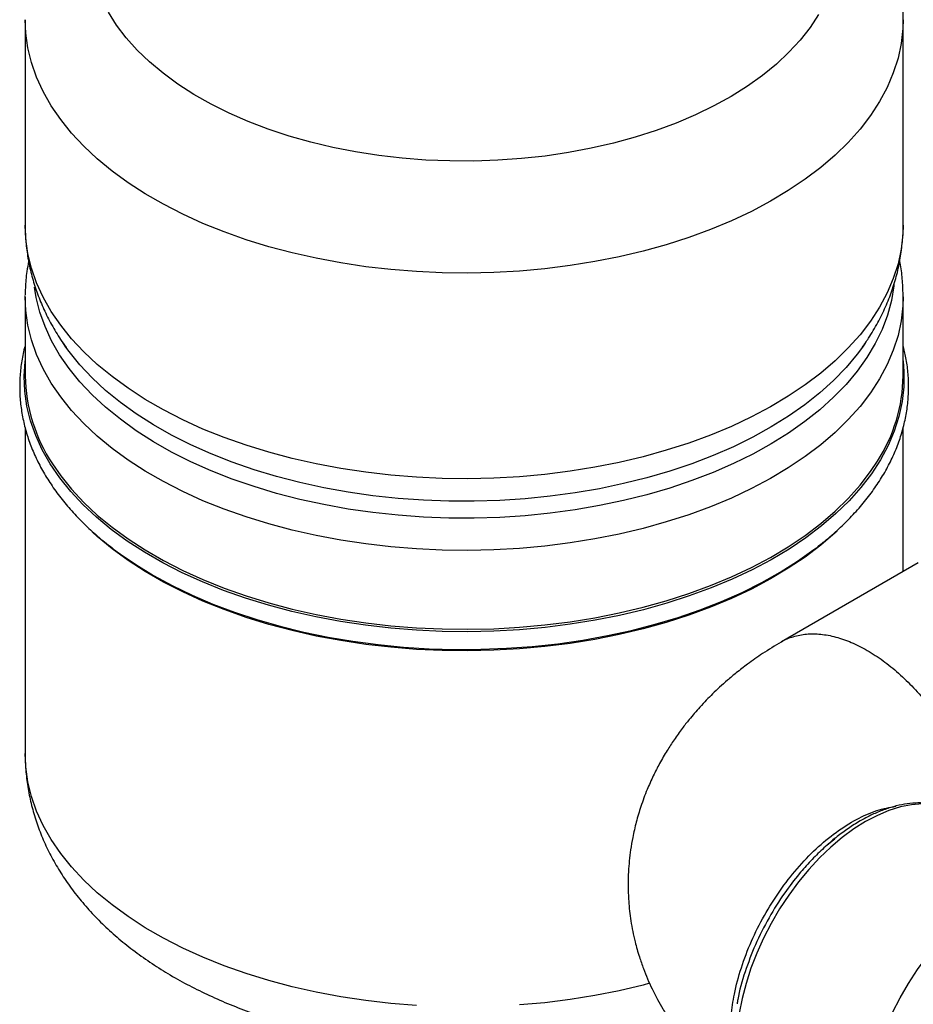
# Model space of a CAD drawing. Units: inches. Extents: x 0.5 to 33.5, y 0.6 to 21.6.
# Drawn here: x 22.9 to 23.7, y 10.4 to 11.3 of the extents above; entities that cross this region are included whole.
import ezdxf

# ---------------------------------------------------------------- set-up
doc = ezdxf.new("R2010")
doc.units = ezdxf.units.IN
doc.header["$MEASUREMENT"] = 0

msp = doc.modelspace()

# ---------------------------------------------------------------- linework, layer by layer
at = {"color": 7, "linetype": 'Continuous', "lineweight": 25}
for p, q in [((22.86087, 11.29542), (22.86087, 11.10808)), ((23.66087, 11.10808), (23.66087, 11.29542)), ((22.86087, 11.04276), (22.86088, 11.04414)), ((22.86087, 11.04276), (22.86087, 10.97092)), ((23.66087, 10.97092), (23.66087, 11.04276)), ((22.89804, 10.99691), (22.89509, 11.00117)), ((23.62635, 11.00073), (23.62371, 10.99692)), ((22.86087, 10.9238), (22.86087, 10.6268)), ((23.66087, 10.79261), (23.66087, 10.92368)), ((23.67443, 10.80044), (23.54991, 10.72856))]:
    msp.add_line(p, q, dxfattribs=at)
at = {"color": 8, "linetype": 'Continuous', "lineweight": 25, "flags": 128}
for points in [[(23.66087, 11.29529), (23.66062, 11.28726), (23.6591, 11.27373), (23.65621, 11.26027), (23.65195, 11.24694), (23.64635, 11.23377), (23.63942, 11.22082), (23.63118, 11.20812), (23.62167, 11.19573), (23.61092, 11.18367), (23.59895, 11.17201), (23.58582, 11.16077), (23.57157, 11.14999), (23.55625, 11.13971), (23.53992, 11.12997), (23.52262, 11.12081), (23.50441, 11.11224), (23.48537, 11.1043), (23.46556, 11.09703), (23.44504, 11.09043), (23.42388, 11.08455), (23.40216, 11.07939), (23.37996, 11.07497), (23.35734, 11.07132), (23.33439, 11.06844), (23.31119, 11.06634), (23.28781, 11.06503), (23.26435, 11.06451), (23.24087, 11.06479), (23.21745, 11.06587), (23.19419, 11.06773), (23.17116, 11.07038), (23.14844, 11.07381), (23.1261, 11.078), (23.10423, 11.08294), (23.0829, 11.08862), (23.06219, 11.095), (23.04215, 11.10208), (23.02288, 11.10982), (23.00442, 11.1182), (22.98685, 11.1272), (22.97022, 11.13677), (22.95459, 11.14689), (22.94002, 11.15753), (22.92655, 11.16863), (22.91424, 11.18018), (22.90312, 11.19212), (22.89324, 11.20442), (22.88462, 11.21703), (22.8773, 11.22991), (22.8713, 11.24302), (22.86665, 11.25631), (22.86335, 11.26973), (22.86142, 11.28325), (22.86087, 11.29542)], [(23.5837, 11.30019), (23.57603, 11.28838), (23.56706, 11.27687), (23.55684, 11.26572), (23.5454, 11.25498), (23.5328, 11.24468), (23.51907, 11.23486), (23.50429, 11.22558), (23.4885, 11.21686), (23.47178, 11.20874), (23.45419, 11.20125), (23.43581, 11.19444), (23.41671, 11.18831), (23.39697, 11.18291), (23.37667, 11.17824), (23.35589, 11.17434), (23.33472, 11.17122), (23.31325, 11.16888), (23.29157, 11.16734), (23.26975, 11.16661), (23.2479, 11.16668), (23.22611, 11.16757), (23.20446, 11.16925), (23.18304, 11.17174), (23.16194, 11.17501), (23.14124, 11.17906), (23.12104, 11.18386), (23.10141, 11.1894), (23.08244, 11.19566), (23.0642, 11.2026), (23.04677, 11.21021), (23.03021, 11.21844), (23.01461, 11.22727), (23.00002, 11.23666), (22.9865, 11.24656), (22.97411, 11.25695), (22.96289, 11.26778), (22.9529, 11.27899), (22.94418, 11.29056), (22.93675, 11.30242)], [(23.66087, 11.10808), (23.66062, 11.09992), (23.6591, 11.08639), (23.65621, 11.07294), (23.65195, 11.05961), (23.64635, 11.04644), (23.63942, 11.03349), (23.63118, 11.02079), (23.62167, 11.00839), (23.61092, 10.99634), (23.59895, 10.98468), (23.58582, 10.97343), (23.57157, 10.96266), (23.55625, 10.95238), (23.53992, 10.94264), (23.52262, 10.93347), (23.50441, 10.92491), (23.48537, 10.91697), (23.46556, 10.90969), (23.44504, 10.9031), (23.42388, 10.89721), (23.40216, 10.89206), (23.37996, 10.88764), (23.35734, 10.88399), (23.33439, 10.8811), (23.31119, 10.879), (23.28781, 10.87769), (23.26435, 10.87718), (23.24087, 10.87746), (23.21745, 10.87853), (23.19419, 10.8804), (23.17116, 10.88305), (23.14844, 10.88648), (23.1261, 10.89067), (23.10423, 10.89561), (23.0829, 10.90128), (23.06219, 10.90767), (23.04215, 10.91475), (23.02288, 10.92249), (23.00442, 10.93087), (22.98685, 10.93987), (22.97022, 10.94944), (22.95459, 10.95956), (22.94002, 10.97019), (22.92655, 10.9813), (22.91424, 10.99285), (22.90312, 11.00479), (22.89324, 11.01709), (22.88462, 11.0297), (22.8773, 11.04258), (22.8713, 11.05569), (22.86665, 11.06898), (22.86335, 11.0824), (22.86142, 11.09591), (22.86087, 11.10808)], [(23.65253, 11.05428), (23.65239, 11.05297), (23.65018, 11.0396), (23.64661, 11.02634), (23.64169, 11.01322), (23.63542, 11.00029), (23.62784, 10.9876), (23.61898, 10.97519), (23.60885, 10.96311), (23.5975, 10.95139), (23.58497, 10.94008), (23.5713, 10.92922), (23.55654, 10.91885), (23.54074, 10.909), (23.52396, 10.89971), (23.50626, 10.891), (23.48769, 10.88292), (23.46833, 10.87549), (23.44823, 10.86873), (23.42748, 10.86267), (23.40615, 10.85734), (23.3843, 10.85274), (23.36202, 10.84889), (23.33938, 10.84582), (23.31647, 10.84352), (23.29337, 10.84202), (23.27015, 10.8413), (23.24689, 10.84138), (23.22369, 10.84226), (23.20062, 10.84392), (23.17776, 10.84638), (23.15519, 10.84961), (23.13299, 10.85361), (23.11124, 10.85836), (23.09001, 10.86384), (23.06939, 10.87004), (23.04944, 10.87694), (23.03023, 10.8845), (23.01183, 10.89271), (22.99431, 10.90154), (22.97772, 10.91094), (22.96213, 10.9209), (22.94759, 10.93138), (22.93414, 10.94233), (22.92185, 10.95372), (22.91074, 10.96552), (22.90087, 10.97767), (22.89226, 10.99014), (22.88494, 11.00288), (22.87895, 11.01586), (22.87429, 11.02901), (22.871, 11.0423), (22.8695, 11.05171)], [(23.66087, 11.0428), (23.66062, 11.0346), (23.6591, 11.02107), (23.65621, 11.00762), (23.65195, 10.99428), (23.64635, 10.98112), (23.63942, 10.96816), (23.63118, 10.95547), (23.62167, 10.94307), (23.61092, 10.93102), (23.59895, 10.91935), (23.58582, 10.90811), (23.57157, 10.89733), (23.55625, 10.88706), (23.53992, 10.87732), (23.52262, 10.86815), (23.50441, 10.85958), (23.48537, 10.85165), (23.46556, 10.84437), (23.44504, 10.83778), (23.42388, 10.83189), (23.40216, 10.82673), (23.37996, 10.82232), (23.35734, 10.81866), (23.33439, 10.81578), (23.31119, 10.81368), (23.28781, 10.81237), (23.26435, 10.81186), (23.24087, 10.81214), (23.21745, 10.81321), (23.19419, 10.81508), (23.17116, 10.81773), (23.14844, 10.82116), (23.1261, 10.82535), (23.10423, 10.83029), (23.0829, 10.83596), (23.06219, 10.84235), (23.04215, 10.84942), (23.02288, 10.85717), (23.00442, 10.86555), (22.98685, 10.87454), (22.97022, 10.88412), (22.95459, 10.89424), (22.94002, 10.90487), (22.92655, 10.91598), (22.91424, 10.92752), (22.90312, 10.93946), (22.89324, 10.95176), (22.88462, 10.96438), (22.8773, 10.97726), (22.8713, 10.99037), (22.86665, 11.00365), (22.86335, 11.01708), (22.86142, 11.03059), (22.86087, 11.04276)], [(23.62371, 10.99692), (23.61898, 10.99056), (23.60885, 10.97848), (23.5975, 10.96676), (23.58497, 10.95545), (23.5713, 10.94459), (23.55654, 10.93422), (23.54074, 10.92437), (23.52396, 10.91508), (23.50626, 10.90637), (23.48769, 10.89829), (23.46833, 10.89086), (23.44823, 10.8841), (23.42748, 10.87804), (23.40615, 10.87271), (23.3843, 10.86811), (23.36202, 10.86426), (23.33938, 10.86119), (23.31647, 10.85889), (23.29337, 10.85739), (23.27015, 10.85667), (23.24689, 10.85675), (23.22369, 10.85763), (23.20062, 10.85929), (23.17776, 10.86175), (23.15519, 10.86498), (23.13299, 10.86898), (23.11124, 10.87373), (23.09001, 10.87921), (23.06939, 10.88541), (23.04944, 10.89231), (23.03023, 10.89987), (23.01183, 10.90808), (22.99431, 10.91691), (22.97772, 10.92631), (22.96213, 10.93627), (22.94759, 10.94675), (22.93414, 10.9577), (22.92185, 10.9691), (22.91074, 10.98089), (22.90087, 10.99304), (22.89804, 10.99691)], [(22.85999, 10.97057), (22.86082, 10.98415), (22.86087, 10.98455)], [(23.66087, 10.98455), (23.66164, 10.97459), (23.6615, 10.96101), (23.65998, 10.94745), (23.65708, 10.93396), (23.65282, 10.9206), (23.6472, 10.9074), (23.64026, 10.89442), (23.632, 10.8817), (23.62247, 10.86927), (23.61169, 10.8572), (23.5997, 10.8455), (23.58654, 10.83424), (23.57226, 10.82344), (23.55691, 10.81314), (23.54053, 10.80338), (23.5232, 10.79419), (23.50495, 10.7856), (23.48587, 10.77765), (23.46601, 10.77036), (23.44544, 10.76375), (23.42424, 10.75785), (23.40247, 10.75268), (23.38022, 10.74825), (23.35755, 10.74459), (23.33455, 10.7417), (23.3113, 10.7396), (23.28787, 10.73828), (23.26435, 10.73777), (23.24082, 10.73805), (23.21736, 10.73913), (23.19405, 10.741), (23.17096, 10.74365), (23.14819, 10.74709), (23.12581, 10.75129), (23.10389, 10.75624), (23.08251, 10.76193), (23.06175, 10.76833), (23.04167, 10.77542), (23.02235, 10.78318), (23.00385, 10.79158), (22.98624, 10.80059), (22.96957, 10.81019), (22.95391, 10.82033), (22.93931, 10.83099), (22.92581, 10.84212), (22.91347, 10.85369), (22.90233, 10.86566), (22.89242, 10.87799), (22.88379, 10.89063), (22.87645, 10.90354), (22.87044, 10.91667), (22.86577, 10.92999), (22.86247, 10.94344), (22.86054, 10.95699), (22.85999, 10.97057), (22.85999, 10.97057)], [(22.8857, 10.89083), (22.89324, 10.87992), (22.90312, 10.86763), (22.91424, 10.85568), (22.92655, 10.84414), (22.94002, 10.83303), (22.95459, 10.8224), (22.97022, 10.81228), (22.98685, 10.8027), (23.00442, 10.79371), (23.02288, 10.78533), (23.04215, 10.77758), (23.06219, 10.77051), (23.0829, 10.76412), (23.10423, 10.75845), (23.1261, 10.75351), (23.14844, 10.74932), (23.17116, 10.74589), (23.19419, 10.74324), (23.21745, 10.74137), (23.24087, 10.7403), (23.26435, 10.74002), (23.28781, 10.74053), (23.31119, 10.74184), (23.33439, 10.74394), (23.35734, 10.74682), (23.37996, 10.75048), (23.40216, 10.75489), (23.42388, 10.76005), (23.44504, 10.76594), (23.46556, 10.77253), (23.48537, 10.77981), (23.50441, 10.78774), (23.52262, 10.79631), (23.53992, 10.80548), (23.55625, 10.81522), (23.57157, 10.82549), (23.58582, 10.83627), (23.59895, 10.84751), (23.61092, 10.85918), (23.62167, 10.87123), (23.63118, 10.88363), (23.6376, 10.89332)], [(23.6004, 10.82921), (23.59895, 10.82788), (23.58582, 10.81664), (23.57157, 10.80586), (23.55625, 10.79559), (23.53992, 10.78585), (23.52262, 10.77668), (23.50441, 10.76811), (23.48537, 10.76018), (23.46556, 10.7529), (23.44504, 10.74631), (23.42388, 10.74042), (23.40216, 10.73526), (23.37996, 10.73085), (23.35734, 10.72719), (23.33439, 10.72431), (23.31119, 10.72221), (23.28781, 10.7209), (23.26435, 10.72039), (23.24087, 10.72067), (23.21745, 10.72174), (23.19419, 10.72361), (23.17116, 10.72626), (23.14844, 10.72969), (23.1261, 10.73388), (23.10423, 10.73882), (23.0829, 10.74449), (23.06219, 10.75088), (23.04215, 10.75795), (23.02288, 10.7657), (23.00442, 10.77408), (22.98685, 10.78307), (22.97022, 10.79265), (22.95459, 10.80277), (22.94002, 10.8134), (22.92655, 10.82451), (22.92216, 10.82845)], [(23.21745, 10.39725), (23.19419, 10.39911), (23.17116, 10.40176), (23.14844, 10.40519), (23.1261, 10.40938), (23.10423, 10.41432), (23.0829, 10.42), (23.06219, 10.42638), (23.04215, 10.43346), (23.02288, 10.4412), (23.00442, 10.44958), (22.98685, 10.45858), (22.97022, 10.46815), (22.95459, 10.47827), (22.94002, 10.48891), (22.92655, 10.50001), (22.91424, 10.51156), (22.90312, 10.5235), (22.89324, 10.5358), (22.88462, 10.54841), (22.8773, 10.56129), (22.8713, 10.5744), (22.86665, 10.58769), (22.86335, 10.60111), (22.86142, 10.61463), (22.86087, 10.6268)], [(23.70988, 10.57312), (23.70502, 10.57562), (23.69671, 10.57863), (23.68782, 10.5804), (23.67843, 10.58091), (23.66861, 10.58017), (23.65843, 10.57817), (23.648, 10.57494), (23.63739, 10.5705), (23.62669, 10.56488)], [(23.62669, 10.56488), (23.61599, 10.55814), (23.60538, 10.55033), (23.59494, 10.54152), (23.58477, 10.53177), (23.57495, 10.52117), (23.56555, 10.50981), (23.55666, 10.49778), (23.54836, 10.48518), (23.5407, 10.47211), (23.53375, 10.45868), (23.52757, 10.44501), (23.52222, 10.43121), (23.51773, 10.41739), (23.51414, 10.40367), (23.51149, 10.39015)], [(23.4299, 10.41751), (23.42388, 10.41593), (23.40216, 10.41077), (23.37996, 10.40635), (23.35734, 10.4027), (23.33439, 10.39982), (23.31119, 10.39772)]]:
    msp.add_lwpolyline(points, dxfattribs=at)
at = {"color": 7, "linetype": 'Continuous', "lineweight": 25, "flags": 128}
for points in [[(22.94867, 10.80785), (22.96161, 10.79904), (22.97778, 10.78917), (22.99493, 10.77986), (23.01299, 10.77115), (23.03191, 10.76306), (23.05162, 10.75563), (23.07205, 10.74888), (23.09313, 10.74284), (23.11478, 10.73752), (23.13694, 10.73294), (23.15953, 10.72912), (23.18247, 10.72607), (23.20568, 10.72381), (23.22908, 10.72233), (23.25258, 10.72165), (23.27612, 10.72177), (23.2996, 10.72269), (23.32295, 10.7244), (23.34609, 10.72689), (23.36893, 10.73017), (23.3914, 10.73422), (23.41342, 10.73902), (23.43492, 10.74455), (23.45581, 10.75081), (23.47603, 10.75776), (23.49551, 10.76539), (23.51418, 10.77366), (23.53198, 10.78255), (23.54885, 10.79203), (23.56472, 10.80207), (23.57954, 10.81262), (23.58223, 10.81468)], [(23.65113, 10.39092), (23.65808, 10.40435), (23.66574, 10.41741), (23.67404, 10.43002), (23.68293, 10.44205), (23.69233, 10.45341), (23.70215, 10.46401), (23.71232, 10.47376), (23.72276, 10.48257), (23.73337, 10.49038), (23.74407, 10.49712)]]:
    msp.add_lwpolyline(points, dxfattribs=at)
at = {"color": 7, "linetype": 'Continuous', "lineweight": 25}
for centre, radius, start, end in [((23.01162, 10.97377), 0.15078, 181.08065, 213.37202), ((23.51432, 10.97257), 0.14656, 327.26761, 359.35652)]:
    msp.add_arc(centre, radius, start, end, dxfattribs=at)
for points, knots in [([(23.66077, 11.29524), (23.6608, 11.2963), (23.66099, 11.30252), (23.66012, 11.31387), (23.65811, 11.32919), (23.65478, 11.34433), (23.65027, 11.35925), (23.64458, 11.37393), (23.63772, 11.38833), (23.62968, 11.40242), (23.62047, 11.41618), (23.6101, 11.42957), (23.59858, 11.44254), (23.58592, 11.45507), (23.57215, 11.46709), (23.55732, 11.47856), (23.54148, 11.48942), (23.52471, 11.49963), (23.50708, 11.50915), (23.48868, 11.51795), (23.46958, 11.526), (23.44988, 11.53329), (23.42963, 11.5398), (23.40892, 11.54553), (23.38779, 11.55049), (23.36632, 11.55463), (23.34586, 11.55788), (23.33247, 11.55936), (23.32643, 11.56003)], [0, 0, 0, 0, 0.007516, 0.043803, 0.080042, 0.116342, 0.152824, 0.189604, 0.226792, 0.264483, 0.302756, 0.341665, 0.381233, 0.421446, 0.462252, 0.503566, 0.545283, 0.587288, 0.629468, 0.67173, 0.713979, 0.75617, 0.798273, 0.840276, 0.882177, 0.923981, 0.965699, 1, 1, 1, 1]), ([(22.86091, 11.10809), (22.86093, 11.10543), (22.86099, 11.09783), (22.86215, 11.08533), (22.86464, 11.07067), (22.86838, 11.05619), (22.87331, 11.04191), (22.87942, 11.02785), (22.8868, 11.01409), (22.89311, 11.00372), (22.89729, 10.99811), (22.89826, 10.99681)], [0, 0, 0, 0, 0.067572, 0.193026, 0.318508, 0.444436, 0.571231, 0.699274, 0.828887, 0.960312, 1, 1, 1, 1]), ([(23.62346, 10.99683), (23.62546, 10.99961), (23.6307, 11.0069), (23.63788, 11.01926), (23.64504, 11.03371), (23.65083, 11.04838), (23.65532, 11.06319), (23.65855, 11.07809), (23.66034, 11.09302), (23.66107, 11.10305), (23.66086, 11.10808), (23.66086, 11.10814)], [0, 0, 0, 0, 0.083874, 0.220282, 0.354533, 0.486651, 0.61679, 0.745215, 0.872271, 0.998358, 1, 1, 1, 1]), ([(22.86405, 11.07538), (22.86345, 11.07224), (22.86193, 11.06418), (22.86109, 11.05386), (22.86093, 11.04674), (22.86088, 11.04459)], [0, 0, 0, 0, 0.3097307, 0.7922753, 1, 1, 1, 1]), ([(23.66086, 11.04282), (23.66073, 11.04769), (23.66046, 11.0575), (23.65925, 11.06839), (23.65797, 11.07431), (23.65773, 11.0754)], [0, 0, 0, 0, 0.446709, 0.898742, 1, 1, 1, 1]), ([(22.86087, 10.99845), (22.86049, 10.99714), (22.85882, 10.99143), (22.85712, 10.98117), (22.85604, 10.97051), (22.85591, 10.96432), (22.85588, 10.9626)], [0, 0, 0, 0, 0.1112242, 0.4851347, 0.857638, 1, 1, 1, 1]), ([(23.58279, 10.81519), (23.58562, 10.81737), (23.59304, 10.82309), (23.60393, 10.83287), (23.61551, 10.84443), (23.62594, 10.85641), (23.63524, 10.86873), (23.64335, 10.88136), (23.65025, 10.89423), (23.65592, 10.90732), (23.66034, 10.92056), (23.66351, 10.93391), (23.66542, 10.94732), (23.66608, 10.96075), (23.66546, 10.97415), (23.66382, 10.98681), (23.6618, 10.99493), (23.66087, 10.99865)], [0, 0, 0, 0, 0.043363, 0.11379, 0.184147, 0.254386, 0.324455, 0.394294, 0.463851, 0.533081, 0.601963, 0.670507, 0.738756, 0.806788, 0.874705, 0.942605, 1, 1, 1, 1]), ([(22.85588, 10.9626), (22.85589, 10.96013), (22.85592, 10.9532), (22.85696, 10.94181), (22.85936, 10.9285), (22.863, 10.91531), (22.86786, 10.90226), (22.87393, 10.88939), (22.8812, 10.87674), (22.88965, 10.86434), (22.89927, 10.85225), (22.91001, 10.84048), (22.92187, 10.82911), (22.93452, 10.81827), (22.94372, 10.81149), (22.94822, 10.80817)], [0, 0, 0, 0, 0.043549, 0.122214, 0.200912, 0.279761, 0.35887, 0.438317, 0.518141, 0.598345, 0.6789, 0.759756, 0.840853, 0.92213, 1, 1, 1, 1]), ([(23.54967, 10.72839), (23.54975, 10.72844), (23.553, 10.73086), (23.56069, 10.73352), (23.57262, 10.73608), (23.58567, 10.73593), (23.5994, 10.73337), (23.61363, 10.72854), (23.62328, 10.72339), (23.6281, 10.72082)], [0, 0, 0, 0, 0.003972, 0.169976, 0.335981, 0.501986, 0.667991, 0.833995, 1, 1, 1, 1]), ([(23.54966, 10.72841), (23.54395, 10.72495), (23.53345, 10.71857), (23.51997, 10.70904), (23.50943, 10.70089), (23.50094, 10.69379), (23.49379, 10.6874), (23.4874, 10.68133), (23.48141, 10.67529), (23.47587, 10.66938), (23.47066, 10.66349), (23.46522, 10.65699), (23.45898, 10.64902), (23.45231, 10.63973), (23.44542, 10.62911), (23.43906, 10.61816), (23.43293, 10.60619), (23.42712, 10.59315), (23.42192, 10.57917), (23.41756, 10.56456), (23.41453, 10.55134), (23.41252, 10.53955), (23.41126, 10.52914), (23.41044, 10.51831), (23.41014, 10.50607), (23.41067, 10.4911), (23.41259, 10.4739), (23.41602, 10.45693), (23.42012, 10.44246), (23.42402, 10.43121), (23.42791, 10.4215), (23.43215, 10.41212), (23.43678, 10.40299), (23.44203, 10.39366), (23.44804, 10.38401), (23.45484, 10.37422), (23.46161, 10.36541), (23.46781, 10.35798), (23.47352, 10.35159), (23.47943, 10.34538), (23.48555, 10.33934), (23.49193, 10.33343), (23.49928, 10.32706), (23.50757, 10.32029), (23.514, 10.31568), (23.51718, 10.3134)], [0, 0, 0, 0, 0.038944, 0.071606, 0.097779, 0.118476, 0.137494, 0.155112, 0.17131, 0.188408, 0.203547, 0.21811, 0.238416, 0.264168, 0.287359, 0.315177, 0.340155, 0.367498, 0.400522, 0.43026, 0.459063, 0.481987, 0.502257, 0.522122, 0.54754, 0.576007, 0.612015, 0.650306, 0.678533, 0.7008, 0.720575, 0.740272, 0.761548, 0.78106, 0.803473, 0.828821, 0.85149, 0.86891, 0.885777, 0.902223, 0.919572, 0.936488, 0.953558, 0.976988, 1, 1, 1, 1]), ([(23.6281, 10.72082), (23.63293, 10.71782), (23.64258, 10.71183), (23.65681, 10.70022), (23.67055, 10.68694), (23.68356, 10.67201), (23.69562, 10.65574), (23.70653, 10.6384), (23.71609, 10.62028), (23.72417, 10.60169), (23.73049, 10.58299), (23.73444, 10.56833), (23.73562, 10.56021), (23.73593, 10.55808)], [0, 0, 0, 0, 0.096564, 0.193127, 0.289691, 0.386255, 0.482818, 0.579382, 0.675945, 0.772509, 0.869073, 0.965636, 1, 1, 1, 1]), ([(22.86092, 10.6268), (22.86094, 10.62378), (22.861, 10.61562), (22.86224, 10.60235), (22.86479, 10.58709), (22.86857, 10.57203), (22.87354, 10.5572), (22.87969, 10.54263), (22.88702, 10.52835), (22.89551, 10.51438), (22.90517, 10.50077), (22.91599, 10.48754), (22.92796, 10.47473), (22.94106, 10.46239), (22.95525, 10.45058), (22.97048, 10.43934), (22.98669, 10.42873), (23.00381, 10.41878), (23.02175, 10.40954), (23.04043, 10.40103), (23.05977, 10.39328), (23.0797, 10.3863), (23.10013, 10.38009), (23.12102, 10.37466), (23.14228, 10.37001), (23.16387, 10.36616), (23.18572, 10.36309), (23.20777, 10.3608), (23.22995, 10.35931), (23.25222, 10.35861), (23.27452, 10.3587), (23.29677, 10.35958), (23.31893, 10.36125), (23.34093, 10.36371), (23.36272, 10.36695), (23.38424, 10.37098), (23.40542, 10.37581), (23.42604, 10.38132), (23.4393, 10.38561), (23.44583, 10.38773)], [0, 0, 0, 0, 0.0143592, 0.0388442, 0.0633233, 0.0878758, 0.1125824, 0.1375198, 0.1627588, 0.1883603, 0.2143715, 0.240821, 0.2677145, 0.2950328, 0.3227317, 0.3507475, 0.3790049, 0.4074261, 0.43594, 0.4644818, 0.493001, 0.5214716, 0.5498791, 0.5782176, 0.606488, 0.6346957, 0.6628493, 0.6909593, 0.7190376, 0.7470973, 0.7751514, 0.8032133, 0.8312927, 0.8594035, 0.8875596, 0.9157745, 0.944061, 0.9724309, 1, 1, 1, 1]), ([(23.71016, 10.57279), (23.70854, 10.57375), (23.7044, 10.5762), (23.69706, 10.5789), (23.68833, 10.581), (23.67915, 10.58192), (23.66959, 10.58171), (23.65969, 10.58034), (23.64953, 10.57783), (23.63919, 10.57415), (23.62988, 10.56994), (23.62405, 10.56669), (23.62169, 10.56538)], [0, 0, 0, 0, 0.067179, 0.171645, 0.276284, 0.381671, 0.488189, 0.595963, 0.704882, 0.814682, 0.925052, 1, 1, 1, 1]), ([(23.62169, 10.56538), (23.61985, 10.56429), (23.61453, 10.56113), (23.60582, 10.5551), (23.59763, 10.54883), (23.59301, 10.54463), (23.59169, 10.54342)], [0, 0, 0, 0, 0.180886, 0.522205, 0.86325, 1, 1, 1, 1]), ([(23.59873, 10.54892), (23.59491, 10.54591), (23.58733, 10.53994), (23.57652, 10.52895), (23.56488, 10.51588), (23.55184, 10.49878), (23.53816, 10.47711), (23.5259, 10.45278), (23.51646, 10.42771), (23.51117, 10.40951), (23.50979, 10.40003), (23.50959, 10.39864)], [0, 0, 0, 0, 0.088956, 0.176209, 0.264345, 0.383959, 0.529394, 0.679048, 0.824614, 0.974416, 1, 1, 1, 1])]:
    msp.add_open_spline(points, degree=3, knots=knots, dxfattribs=at)
at = {"color": 8, "linetype": 'Continuous', "lineweight": 25}
msp.add_open_spline([(23.50929, 10.33583), (23.50879, 10.33697), (23.50647, 10.34223), (23.50449, 10.35368), (23.50301, 10.36992), (23.50381, 10.38808), (23.50695, 10.40887), (23.51301, 10.43164), (23.52221, 10.45581), (23.53407, 10.47942), (23.54813, 10.50181), (23.56409, 10.52232), (23.58142, 10.54044), (23.5997, 10.55559), (23.61839, 10.56736), (23.63688, 10.57558), (23.64852, 10.57774), (23.65425, 10.57881)], degree=3, knots=[0, 0, 0, 0, 0.016032, 0.073794, 0.131555, 0.194192, 0.25683, 0.331339, 0.405847, 0.480291, 0.554736, 0.629115, 0.703494, 0.777959, 0.852423, 0.927292, 1, 1, 1, 1], dxfattribs=at)

doc.saveas('drawing.dxf')
